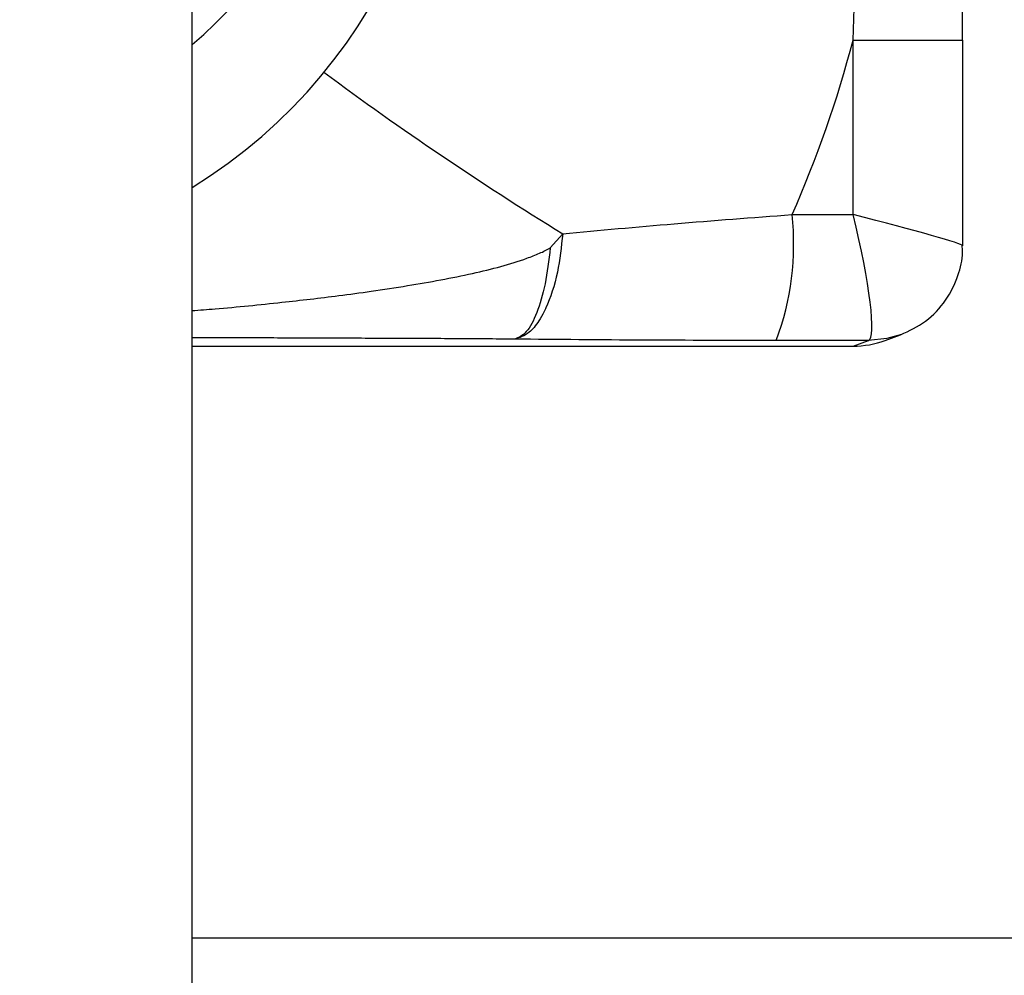
# Model space of a CAD drawing. Units: millimetres. Extents: x 17585 to 24562, y 29406 to 35221.
# Drawn here: x 20362 to 20394, y 31605 to 31636 of the extents above; entities that cross this region are included whole.
import ezdxf

# ---------------------------------------------------------------- set-up
doc = ezdxf.new("R2010")
doc.units = ezdxf.units.MM
doc.header["$LTSCALE"] = 200

msp = doc.modelspace()

# ---------------------------------------------------------------- linework, layer by layer
at = {"color": 7, "linetype": 'Continuous', "lineweight": 25}
for p, q in [((20367.78, 31523.485), (20367.78, 31644.745)), ((20388.767, 31635.149), (20388.934, 31640.549)), ((20388.767, 31629.608), (20388.767, 31635.149)), ((20392.247, 31628.617), (20392.247, 31635.149)), ((20386.831, 31629.608), (20388.767, 31629.608)), ((20379.154, 31628.552), (20379.55, 31629.001)), ((20389.786, 31625.613), (20390.275, 31625.792)), ((20367.78, 31625.432), (20388.765, 31625.432)), ((20389.257, 31625.61), (20386.33, 31625.61)), ((20388.765, 31625.432), (20388.77, 31625.432)), ((20388.77, 31625.432), (20389.257, 31625.61))]:
    msp.add_line(p, q, dxfattribs=at)
at = {"color": 8, "linetype": 'Continuous', "lineweight": 25}
for p, q in [((20388.767, 31635.149), (20392.247, 31635.149)), ((20367.78, 31625.432), (20388.77, 31625.432)), ((20367.78, 31606.646), (20395.277, 31606.646))]:
    msp.add_line(p, q, dxfattribs=at)
at = {"color": 8, "linetype": 'Continuous', "lineweight": 25, "flags": 128}
msp.add_lwpolyline([(20390.3, 31625.801), (20389.838, 31625.669), (20389.257, 31625.61)], dxfattribs=at)
at = {"color": 7, "linetype": 'Continuous', "lineweight": 25}
for centre, radius, start, end in [((20359.135, 31644.629), 16.586, 301.413, 89.5373), ((20352.755, 31644.623), 37.238, 336.2199, 345.2604), ((20378.12, 31628.671), 8.761, 339.5543, 6.1406)]:
    msp.add_arc(centre, radius, start, end, dxfattribs=at)
at = {"color": 8, "linetype": 'Continuous', "lineweight": 25}
for centre, radius, start, end in [((20359.78, 31644.621), 12.506, 309.7694, 230.2306), ((20435.243, 31719.551), 106.306, 233.4696, 238.40665)]:
    msp.add_arc(centre, radius, start, end, dxfattribs=at)
at = {"color": 7, "linetype": 'Continuous', "lineweight": 25}
for centre, major_axis, ratio, start_param, end_param in [((20388.247, 31629.608), (-1.007, 3.998), 0.12231, 3.145701, 4.681591), ((20388.763, 31628.433), (-0.402, 2.974), 0.992774, 3.008461, 3.356739)]:
    msp.add_ellipse(centre, major_axis=major_axis, ratio=ratio, start_param=start_param, end_param=end_param, dxfattribs=at)
at = {"color": 8, "linetype": 'Continuous', "lineweight": 25}
msp.add_ellipse((20388.247, 31629.608), major_axis=(4, -0.992), ratio=0.030604, start_param=0.007594, end_param=1.448075, dxfattribs=at)
at = {"color": 7, "linetype": 'Continuous', "lineweight": 25}
for points, knots in [([(20392.243, 31635.149), (20392.246, 31637.374), (20392.254, 31643.141), (20392.243, 31649.472), (20392.244, 31653.579), (20392.244, 31654.143)], [0, 0, 0, 0, 0.351358, 0.910913, 1, 1, 1, 1]), ([(20379.55, 31629.001), (20380.719, 31629.109), (20383.077, 31629.328), (20385.573, 31629.514), (20386.831, 31629.608)], [0, 0, 0, 0, 0.495717, 1, 1, 1, 1]), ([(20379.55, 31629.001), (20379.504, 31628.584), (20379.404, 31627.696), (20379.161, 31626.965), (20379.014, 31626.643), (20379.009, 31626.632), (20378.991, 31626.593), (20378.92, 31626.447), (20378.756, 31626.16), (20378.446, 31625.782), (20378.177, 31625.701), (20378.021, 31625.654)], [0, 0, 0, 0, 0.234372, 0.499075, 0.49936, 0.501655, 0.508073, 0.532426, 0.62714, 0.783077, 1, 1, 1, 1]), ([(20379.154, 31628.552), (20379.106, 31628.157), (20379.01, 31627.37), (20378.736, 31626.451), (20378.399, 31625.811), (20378.147, 31625.706), (20378.021, 31625.654)], [0, 0, 0, 0, 0.250899, 0.500656, 0.750355, 1, 1, 1, 1]), ([(20390.275, 31625.792), (20390.549, 31625.92), (20391.104, 31626.181), (20391.736, 31626.857), (20392.111, 31627.625), (20392.257, 31628.238), (20392.236, 31628.561), (20392.231, 31628.636)], [0, 0, 0, 0, 0.244962, 0.497282, 0.735758, 0.938663, 1, 1, 1, 1]), ([(20386.33, 31625.61), (20384.918, 31625.612), (20382.065, 31625.616), (20379.378, 31625.641), (20378.021, 31625.654)], [0, 0, 0, 0, 0.494874, 1, 1, 1, 1])]:
    msp.add_open_spline(points, degree=3, knots=knots, dxfattribs=at)
at = {"color": 8, "linetype": 'Continuous', "lineweight": 25}
for points, knots in [([(20367.78, 31626.558), (20368.024, 31626.577), (20368.977, 31626.65), (20370.53, 31626.808), (20372.181, 31626.998), (20373.511, 31627.18), (20374.593, 31627.342), (20375.667, 31627.529), (20376.655, 31627.73), (20377.57, 31627.949), (20378.279, 31628.167), (20378.744, 31628.348), (20378.991, 31628.458), (20379.102, 31628.522), (20379.154, 31628.552)], [0, 0, 0, 0, 0.063145, 0.2464, 0.402594, 0.49227, 0.593254, 0.685387, 0.774434, 0.854534, 0.929457, 0.966765, 0.984403, 1, 1, 1, 1]), ([(20378.021, 31625.654), (20377.4, 31625.658), (20376.159, 31625.667), (20374.242, 31625.675), (20372.316, 31625.683), (20370.158, 31625.691), (20368.646, 31625.694), (20367.78, 31625.697)], [0, 0, 0, 0, 0.185819, 0.370989, 0.562124, 0.749065, 1, 1, 1, 1])]:
    msp.add_open_spline(points, degree=3, knots=knots, dxfattribs=at)

doc.saveas('drawing.dxf')
